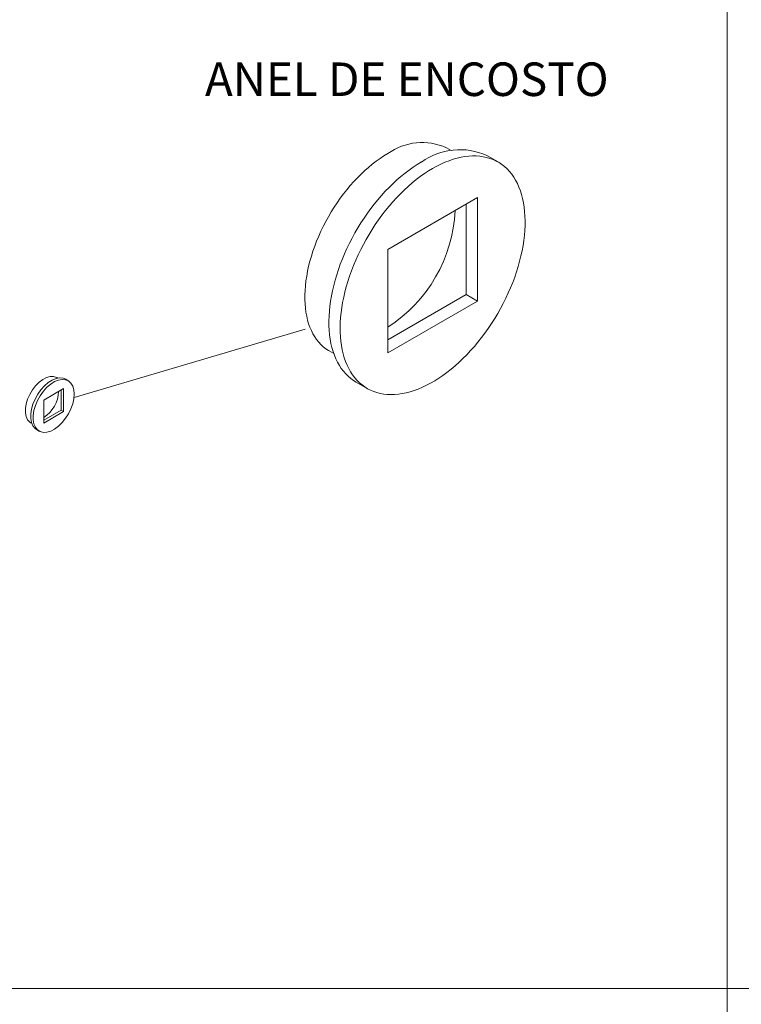
# Model space of a CAD drawing. Units: millimetres. Extents: x 10 to 4991, y -15 to 287.
# Drawn here: x 401 to 447, y 94 to 156 of the extents above; entities that cross this region are included whole.
import ezdxf

# ---------------------------------------------------------------- set-up
doc = ezdxf.new("R2010")
doc.units = ezdxf.units.MM
doc.layers.add('DESENHO', color=179, linetype='Continuous', lineweight=15)
doc.styles.add('SLDTEXTSTYLE0', font='arial.ttf', dxfattribs={"width": 0.95})

msp = doc.modelspace()

# ---------------------------------------------------------------- linework, layer by layer
at = {"color": 179, "linetype": 'Continuous', "lineweight": 15}
for p, q in [((423.937, 147.096), (424.181, 147.257)), ((424.181, 147.257), (424.427, 147.405)), ((428.424, 147.6), (428.126, 147.772)), ((429.291, 147.218), (429.532, 147.247)), ((429.532, 147.247), (429.769, 147.26)), ((429.769, 147.26), (430.001, 147.259)), ((430.001, 147.259), (430.228, 147.242)), ((430.228, 147.242), (430.449, 147.211)), ((431.38, 146.875), (430.673, 147.283)), ((423.211, 146.538), (423.451, 146.736)), ((423.451, 146.736), (423.693, 146.922)), ((423.693, 146.922), (423.937, 147.096)), ((426.029, 146.548), (426.288, 146.718)), ((426.288, 146.718), (426.548, 146.875)), ((427.515, 146.61), (427.774, 146.739)), ((427.774, 146.739), (428.033, 146.855)), ((428.033, 146.855), (428.289, 146.957)), ((428.289, 146.957), (428.544, 147.044)), ((428.544, 147.044), (428.796, 147.117)), ((428.796, 147.117), (429.045, 147.175)), ((429.045, 147.175), (429.291, 147.218)), ((430.449, 147.211), (430.663, 147.165)), ((430.663, 147.165), (430.87, 147.104)), ((430.87, 147.104), (431.071, 147.028)), ((431.071, 147.028), (431.264, 146.938)), ((431.264, 146.938), (431.448, 146.834)), ((431.448, 146.834), (431.625, 146.715)), ((431.625, 146.715), (431.793, 146.583)), ((422.509, 145.878), (422.74, 146.109)), ((422.74, 146.109), (422.974, 146.329)), ((422.974, 146.329), (423.211, 146.538)), ((425.259, 145.964), (425.514, 146.171)), ((425.514, 146.171), (425.77, 146.366)), ((425.77, 146.366), (426.029, 146.548)), ((426.477, 145.957), (426.736, 146.14)), ((426.736, 146.14), (426.995, 146.31)), ((426.995, 146.31), (427.255, 146.466)), ((427.255, 146.466), (427.515, 146.61)), ((431.793, 146.583), (431.951, 146.437)), ((431.951, 146.437), (432.101, 146.278)), ((432.101, 146.278), (432.241, 146.106)), ((432.241, 146.106), (432.371, 145.921)), ((421.846, 145.129), (422.062, 145.388)), ((422.062, 145.388), (422.283, 145.638)), ((422.283, 145.638), (422.509, 145.878)), ((424.512, 145.276), (424.758, 145.516)), ((424.758, 145.516), (425.007, 145.746)), ((425.007, 145.746), (425.259, 145.964)), ((425.714, 145.337), (425.966, 145.556)), ((425.966, 145.556), (426.221, 145.763)), ((426.221, 145.763), (426.477, 145.957)), ((432.371, 145.921), (432.491, 145.723)), ((432.491, 145.723), (432.6, 145.514)), ((432.6, 145.514), (432.699, 145.294)), ((421.431, 144.588), (421.635, 144.862)), ((421.635, 144.862), (421.846, 145.129)), ((423.802, 144.496), (424.034, 144.765)), ((424.034, 144.765), (424.27, 145.025)), ((424.27, 145.025), (424.512, 145.276)), ((424.978, 144.617), (425.219, 144.868)), ((425.219, 144.868), (425.465, 145.108)), ((425.465, 145.108), (425.714, 145.337)), ((432.699, 145.294), (432.787, 145.062)), ((432.787, 145.062), (432.864, 144.82)), ((432.864, 144.82), (432.93, 144.568)), ((421.042, 144.018), (421.233, 144.306)), ((421.233, 144.306), (421.431, 144.588)), ((423.354, 143.932), (423.575, 144.218)), ((423.575, 144.218), (423.802, 144.496)), ((424.427, 141.363), (430.083, 144.629)), ((424.509, 144.088), (424.741, 144.357)), ((424.741, 144.357), (424.978, 144.617)), ((429.376, 138.505), (429.376, 144.221)), ((430.083, 144.629), (430.083, 138.097)), ((432.93, 144.568), (432.984, 144.306)), ((432.984, 144.306), (433.028, 144.035)), ((420.683, 143.424), (420.859, 143.723)), ((420.859, 143.723), (421.042, 144.018)), ((422.932, 143.338), (423.14, 143.638)), ((423.14, 143.638), (423.354, 143.932)), ((423.847, 143.23), (424.061, 143.524)), ((424.061, 143.524), (424.282, 143.81)), ((424.282, 143.81), (424.509, 144.088)), ((433.028, 144.035), (433.059, 143.755)), ((433.059, 143.755), (433.08, 143.467)), ((420.357, 142.813), (420.516, 143.12)), ((420.516, 143.12), (420.683, 143.424)), ((422.539, 142.718), (422.732, 143.031)), ((422.732, 143.031), (422.932, 143.338)), ((423.439, 142.623), (423.64, 142.93)), ((423.64, 142.93), (423.847, 143.23)), ((433.08, 143.467), (433.088, 143.173)), ((433.088, 143.173), (433.085, 142.871)), ((420.067, 142.189), (420.208, 142.502)), ((420.208, 142.502), (420.357, 142.813)), ((422.178, 142.078), (422.355, 142.401)), ((422.355, 142.401), (422.539, 142.718)), ((423.062, 141.992), (423.246, 142.31)), ((423.246, 142.31), (423.439, 142.623)), ((433.071, 142.563), (433.045, 142.249)), ((433.085, 142.871), (433.071, 142.563)), ((419.815, 141.557), (419.936, 141.873)), ((419.936, 141.873), (420.067, 142.189)), ((421.851, 141.423), (422.01, 141.752)), ((422.01, 141.752), (422.178, 142.078)), ((422.717, 141.344), (422.885, 141.67)), ((422.885, 141.67), (423.062, 141.992)), ((433.007, 141.93), (432.958, 141.607)), ((433.045, 142.249), (433.007, 141.93)), ((419.604, 140.924), (419.705, 141.24)), ((419.705, 141.24), (419.815, 141.557)), ((421.562, 140.757), (421.702, 141.091)), ((421.702, 141.091), (421.851, 141.423)), ((422.559, 141.015), (422.717, 141.344)), ((424.427, 134.831), (424.427, 141.363)), ((432.898, 141.28), (432.827, 140.951)), ((432.958, 141.607), (432.898, 141.28)), ((419.435, 140.295), (419.514, 140.608)), ((419.514, 140.608), (419.604, 140.924)), ((421.312, 140.087), (421.432, 140.422)), ((421.432, 140.422), (421.562, 140.757)), ((422.269, 140.349), (422.409, 140.683)), ((422.409, 140.683), (422.559, 141.015)), ((432.744, 140.618), (432.651, 140.284)), ((432.827, 140.951), (432.744, 140.618)), ((419.31, 139.675), (419.367, 139.983)), ((419.367, 139.983), (419.435, 140.295)), ((421.203, 139.751), (421.312, 140.087)), ((422.019, 139.679), (422.139, 140.014)), ((422.139, 140.014), (422.269, 140.349)), ((432.547, 139.949), (432.432, 139.614)), ((432.651, 140.284), (432.547, 139.949)), ((419.23, 139.07), (419.264, 139.37)), ((419.264, 139.37), (419.31, 139.675)), ((421.016, 139.083), (421.104, 139.417)), ((421.104, 139.417), (421.203, 139.751)), ((421.811, 139.008), (421.91, 139.343)), ((421.91, 139.343), (422.019, 139.679)), ((432.307, 139.278), (432.172, 138.944)), ((432.432, 139.614), (432.307, 139.278)), ((419.195, 138.485), (419.207, 138.774)), ((419.207, 138.774), (419.23, 139.07)), ((420.873, 138.424), (420.939, 138.752)), ((420.939, 138.752), (421.016, 139.083)), ((421.646, 138.344), (421.723, 138.675)), ((421.723, 138.675), (421.811, 139.008)), ((432.027, 138.611), (431.873, 138.28)), ((432.172, 138.944), (432.027, 138.611)), ((419.195, 138.201), (419.195, 138.485)), ((419.207, 137.925), (419.195, 138.201)), ((419.23, 137.656), (419.207, 137.925)), ((420.775, 137.778), (420.819, 138.099)), ((420.819, 138.099), (420.873, 138.424)), ((421.526, 137.691), (421.58, 138.016)), ((421.58, 138.016), (421.646, 138.344)), ((424.427, 135.647), (429.376, 138.505)), ((430.083, 138.097), (424.427, 134.831)), ((430.083, 138.097), (429.376, 138.505)), ((431.71, 137.952), (431.538, 137.628)), ((431.873, 138.28), (431.71, 137.952)), ((419.264, 137.395), (419.23, 137.656)), ((419.31, 137.144), (419.264, 137.395)), ((420.723, 137.151), (420.744, 137.462)), ((420.744, 137.462), (420.775, 137.778)), ((421.451, 137.054), (421.482, 137.37)), ((421.482, 137.37), (421.526, 137.691)), ((431.357, 137.308), (431.168, 136.993)), ((431.538, 137.628), (431.357, 137.308)), ((419.367, 136.901), (419.31, 137.144)), ((419.435, 136.668), (419.367, 136.901)), ((420.715, 136.846), (420.723, 137.151)), ((420.718, 136.547), (420.715, 136.846)), ((421.422, 136.438), (421.43, 136.743)), ((421.43, 136.743), (421.451, 137.054)), ((430.971, 136.683), (430.767, 136.379)), ((431.168, 136.993), (430.971, 136.683)), ((419.514, 136.446), (419.435, 136.668)), ((419.604, 136.234), (419.514, 136.446)), ((419.705, 136.033), (419.604, 136.234)), ((420.732, 136.256), (420.718, 136.547)), ((420.758, 135.972), (420.732, 136.256)), ((421.425, 136.139), (421.422, 136.438)), ((421.439, 135.848), (421.425, 136.139)), ((430.557, 136.082), (430.339, 135.792)), ((430.767, 136.379), (430.557, 136.082)), ((419.815, 135.845), (419.705, 136.033)), ((419.936, 135.668), (419.815, 135.845)), ((420.067, 135.504), (419.936, 135.668)), ((420.208, 135.353), (420.067, 135.504)), ((420.796, 135.697), (420.758, 135.972)), ((420.844, 135.43), (420.796, 135.697)), ((420.905, 135.173), (420.844, 135.43)), ((421.465, 135.564), (421.439, 135.848)), ((421.503, 135.289), (421.465, 135.564)), ((430.115, 135.51), (429.886, 135.236)), ((430.339, 135.792), (430.115, 135.51)), ((420.357, 135.215), (420.208, 135.353)), ((420.516, 135.09), (420.357, 135.215)), ((420.683, 134.98), (420.516, 135.09)), ((420.727, 134.954), (420.683, 134.98)), ((420.727, 134.954), (421.024, 134.782)), ((420.976, 134.926), (420.905, 135.173)), ((421.059, 134.689), (420.976, 134.926)), ((421.552, 135.022), (421.503, 135.289)), ((421.612, 134.765), (421.552, 135.022)), ((429.651, 134.972), (429.412, 134.716)), ((429.886, 135.236), (429.651, 134.972)), ((421.152, 134.463), (421.059, 134.689)), ((421.256, 134.248), (421.152, 134.463)), ((421.371, 134.045), (421.256, 134.248)), ((421.683, 134.518), (421.612, 134.765)), ((421.766, 134.281), (421.683, 134.518)), ((421.859, 134.054), (421.766, 134.281)), ((428.921, 134.236), (428.67, 134.012)), ((429.169, 134.471), (428.921, 134.236)), ((429.412, 134.716), (429.169, 134.471)), ((421.496, 133.853), (421.371, 134.045)), ((421.631, 133.675), (421.496, 133.853)), ((421.775, 133.509), (421.631, 133.675)), ((421.963, 133.84), (421.859, 134.054)), ((422.078, 133.636), (421.963, 133.84)), ((422.203, 133.445), (422.078, 133.636)), ((428.161, 133.598), (427.904, 133.41)), ((428.417, 133.799), (428.161, 133.598)), ((428.67, 134.012), (428.417, 133.799)), ((402.21, 132.76), (402.43, 132.982)), ((402.43, 132.982), (402.663, 133.158)), ((402.663, 133.158), (402.898, 133.279)), ((402.769, 132.748), (403.009, 132.954)), ((402.898, 133.279), (403.125, 133.343)), ((403.009, 132.954), (403.255, 133.109)), ((403.125, 133.343), (403.337, 133.345)), ((403.166, 132.863), (403.412, 133.019)), ((403.255, 133.109), (403.499, 133.21)), ((403.337, 133.345), (403.523, 133.286)), ((403.412, 133.019), (403.656, 133.119)), ((403.499, 133.21), (403.732, 133.251)), ((403.523, 133.286), (403.544, 133.275)), ((403.61, 133.237), (403.544, 133.275)), ((403.656, 133.119), (403.889, 133.16)), ((403.732, 133.251), (403.945, 133.232)), ((403.889, 133.16), (404.102, 133.141)), ((403.945, 133.232), (404.11, 133.166)), ((404.102, 133.141), (404.288, 133.062)), ((404.267, 133.075), (404.11, 133.166)), ((404.288, 133.062), (404.441, 132.927)), ((421.93, 133.356), (421.775, 133.509)), ((422.093, 133.217), (421.93, 133.356)), ((422.265, 133.092), (422.093, 133.217)), ((422.338, 133.267), (422.203, 133.445)), ((422.423, 132.993), (422.265, 133.092)), ((422.483, 133.101), (422.338, 133.267)), ((422.423, 132.993), (423.13, 132.585)), ((422.637, 132.948), (422.483, 133.101)), ((422.8, 132.809), (422.637, 132.948)), ((427.385, 133.07), (427.125, 132.92)), ((427.645, 133.234), (427.385, 133.07)), ((427.904, 133.41), (427.645, 133.234)), ((401.839, 132.216), (402.01, 132.501)), ((402.01, 132.501), (402.21, 132.76)), ((402.344, 132.22), (402.545, 132.501)), ((402.501, 132.129), (402.702, 132.41)), ((402.545, 132.501), (402.769, 132.748)), ((402.702, 132.41), (402.926, 132.658)), ((402.722, 131.851), (403.979, 132.576)), ((402.926, 132.658), (403.166, 132.863)), ((403.822, 131.215), (403.822, 132.486)), ((403.979, 132.576), (403.979, 131.125)), ((404.441, 132.927), (404.554, 132.739)), ((404.554, 132.739), (404.623, 132.506)), ((404.623, 132.506), (404.647, 132.236)), ((422.972, 132.684), (422.8, 132.809)), ((423.153, 132.572), (422.972, 132.684)), ((423.342, 132.475), (423.153, 132.572)), ((423.538, 132.392), (423.342, 132.475)), ((423.742, 132.324), (423.538, 132.392)), ((423.953, 132.27), (423.742, 132.324)), ((425.839, 132.378), (425.589, 132.312)), ((426.093, 132.458), (425.839, 132.378)), ((426.349, 132.552), (426.093, 132.458)), ((426.606, 132.661), (426.349, 132.552)), ((426.865, 132.784), (426.606, 132.661)), ((427.125, 132.92), (426.865, 132.784)), ((401.612, 131.612), (401.705, 131.915)), ((401.705, 131.915), (401.839, 132.216)), ((402.041, 131.599), (402.174, 131.916)), ((402.174, 131.916), (402.344, 132.22)), ((402.198, 131.508), (402.331, 131.825)), ((402.331, 131.825), (402.501, 132.129)), ((402.722, 130.399), (402.722, 131.851)), ((404.623, 131.939), (404.554, 131.626)), ((404.647, 132.236), (404.623, 131.939)), ((424.171, 132.231), (423.953, 132.27)), ((424.395, 132.208), (424.171, 132.231)), ((424.624, 132.199), (424.395, 132.208)), ((424.859, 132.205), (424.624, 132.199)), ((425.098, 132.226), (424.859, 132.205)), ((425.341, 132.262), (425.098, 132.226)), ((425.589, 132.312), (425.341, 132.262)), ((401.565, 131.319), (401.612, 131.612)), ((401.565, 131.047), (401.565, 131.319)), ((401.903, 130.976), (401.949, 131.282)), ((401.949, 131.282), (402.041, 131.599)), ((402.06, 130.885), (402.106, 131.191)), ((402.106, 131.191), (402.198, 131.508)), ((402.722, 130.58), (403.822, 131.215)), ((403.979, 131.125), (402.722, 130.399)), ((403.979, 131.125), (403.822, 131.215)), ((404.441, 131.308), (404.288, 130.996)), ((404.554, 131.626), (404.441, 131.308)), ((401.612, 130.808), (401.565, 131.047)), ((401.705, 130.612), (401.612, 130.808)), ((401.839, 130.467), (401.705, 130.612)), ((401.899, 130.426), (401.839, 130.467)), ((401.903, 130.691), (401.903, 130.976)), ((401.949, 130.439), (401.903, 130.691)), ((402.06, 130.6), (402.06, 130.885)), ((402.106, 130.348), (402.06, 130.6)), ((404.102, 130.702), (403.889, 130.437)), ((404.288, 130.996), (404.102, 130.702)), ((401.899, 130.426), (401.966, 130.388)), ((402.041, 130.227), (401.949, 130.439)), ((402.174, 130.065), (402.041, 130.227)), ((402.198, 130.137), (402.106, 130.348)), ((402.276, 129.991), (402.174, 130.065)), ((402.331, 129.974), (402.198, 130.137)), ((402.276, 129.991), (402.434, 129.9)), ((402.501, 129.866), (402.331, 129.974)), ((402.702, 129.817), (402.501, 129.866)), ((403.166, 129.899), (402.926, 129.828)), ((403.412, 130.028), (403.166, 129.899)), ((403.656, 130.209), (403.412, 130.028)), ((403.889, 130.437), (403.656, 130.209)), ((402.926, 129.828), (402.702, 129.817))]:
    msp.add_line(p, q, dxfattribs=at)
for centre, radius, start, end in [((426.592, 144.402), 3.702, 65.5173, 125.79316), ((428.963, 143.511), 4.141, 65.62395, 125.68651), ((419.477, 144.22), 9.201, 302.54118, 357.4624), ((401.632, 132.48), 2.035, 302.39439, 357.60562)]:
    msp.add_arc(centre, radius, start, end, dxfattribs=at)
at = {"layer": 'DESENHO', "color": 7, "lineweight": 0}
for p, q in [((445.832, 9.23), (445.832, 262.23)), ((540.832, 94.73), (350.832, 94.73))]:
    msp.add_line(p, q, dxfattribs=at)
at = {"layer": 'DESENHO', "lineweight": 0}
msp.add_line((404.634, 132.017), (419.212, 136.331), dxfattribs=at)

# ---------------------------------------------------------------- texts
at = {"layer": 'DESENHO', "insert": (412.895, 153.155), "char_height": 2.11667, "attachment_point": 1, "style": 'SLDTEXTSTYLE0'}
msp.add_mtext('ANEL DE ENCOSTO', dxfattribs=at)

doc.saveas('drawing.dxf')
